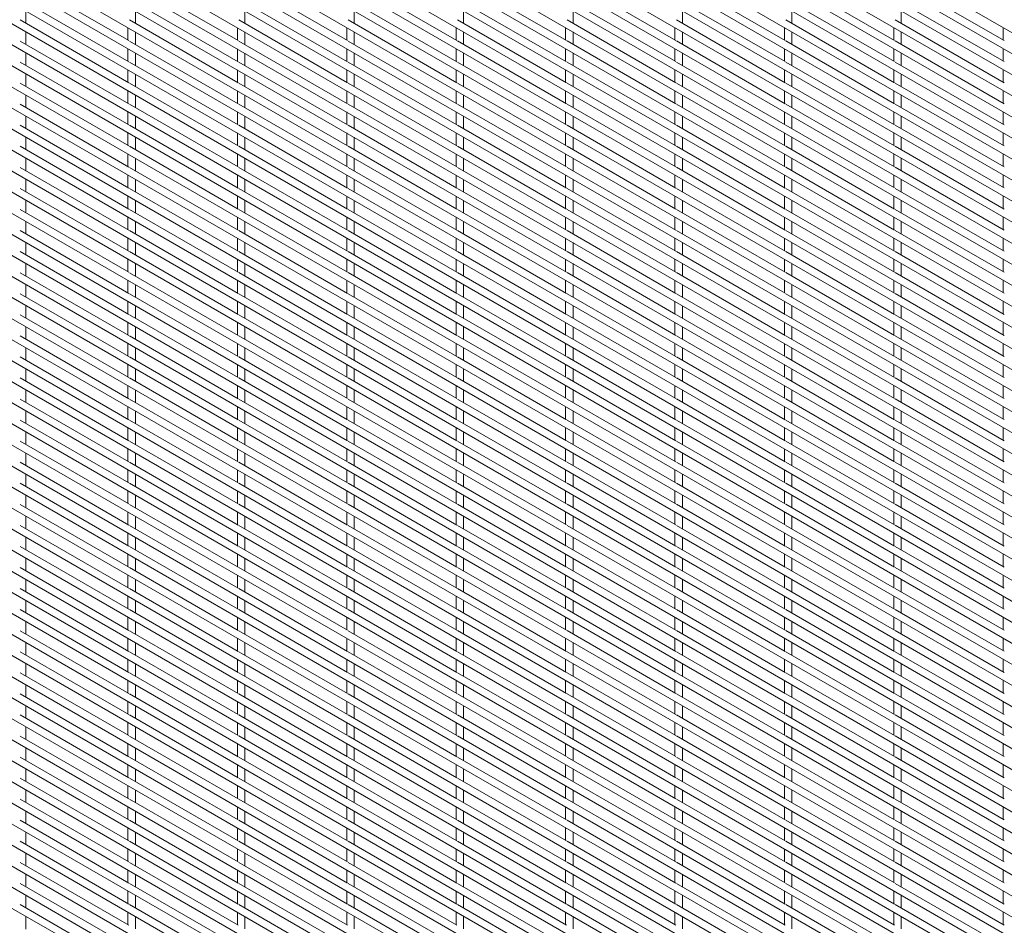
# Paper-space layout '_Isometric' of a CAD drawing. Units: millimetres. Extents: x -893 to 892, y -1502 to 1502.
# Drawn here: x -27 to 458, y -834 to -388 of the extents above; entities that cross this region are included whole.
import ezdxf

# ---------------------------------------------------------------- set-up
doc = ezdxf.new("R2010")
doc.units = ezdxf.units.MM

psp = doc.layouts.new('_Isometric')

# ---------------------------------------------------------------- linework, layer by layer
at = {"color": 7, "linetype": 'Continuous', "lineweight": 15}
for p, q in [((-892.47, 387.4), (888.45, -640.71)), ((-892.47, 377.03), (888.45, -651.08)), ((-892.47, 366.66), (888.45, -661.45)), ((-892.47, 356.29), (888.45, -671.82)), ((-892.47, 345.92), (888.45, -682.19)), ((-892.47, 335.55), (888.45, -692.56)), ((-892.47, 325.18), (888.45, -702.93)), ((-892.47, 314.81), (888.45, -713.3)), ((-892.47, 304.44), (888.45, -723.67)), ((-892.47, 294.07), (888.45, -734.04)), ((-892.47, 283.7), (888.45, -744.41)), ((-892.47, 273.33), (888.45, -754.78)), ((-892.47, 262.96), (888.45, -765.15)), ((-892.47, 252.59), (888.45, -775.52)), ((-892.47, 242.22), (888.45, -785.89)), ((-892.47, 231.85), (888.45, -796.26)), ((-892.47, 221.48), (888.45, -806.63)), ((-892.47, 211.11), (888.45, -817)), ((-892.47, 200.74), (888.45, -827.37)), ((-892.47, 190.37), (888.45, -837.74)), ((-892.47, 180), (888.45, -848.11)), ((-892.47, 169.63), (888.45, -858.48)), ((-892.47, 159.26), (888.45, -868.85)), ((-892.47, 148.89), (888.45, -879.22)), ((-892.47, 138.52), (888.45, -889.59)), ((-892.47, 128.15), (888.45, -899.96)), ((-892.47, 117.78), (888.45, -910.33)), ((-892.47, 107.4), (888.45, -920.7)), ((-892.47, 97.03), (888.45, -931.07)), ((-892.47, 86.66), (888.45, -941.44)), ((-892.47, 76.29), (888.45, -951.81)), ((-892.47, 65.92), (888.45, -962.18)), ((-892.47, 55.55), (888.45, -972.55)), ((-892.47, 45.18), (888.45, -982.92)), ((-892.47, 34.81), (888.45, -993.29)), ((-892.47, 24.44), (888.45, -1003.66)), ((-892.47, 14.07), (888.45, -1014.03)), ((-892.47, 3.7), (888.45, -1024.4)), ((-892.47, -6.67), (888.45, -1034.77)), ((-892.47, -17.04), (888.45, -1045.14)), ((-892.47, -27.41), (888.45, -1055.51)), ((-892.47, -37.78), (888.45, -1065.88)), ((-892.47, -48.15), (888.45, -1076.25)), ((-892.47, -58.52), (888.45, -1086.62)), ((-892.47, -68.89), (888.45, -1096.99)), ((-892.47, -79.26), (888.45, -1107.36)), ((-892.47, -89.63), (888.45, -1117.73)), ((-892.47, -100), (888.45, -1128.1)), ((-892.47, -110.37), (888.45, -1138.47)), ((-892.47, -120.74), (888.45, -1148.84)), ((-892.47, -131.11), (888.45, -1159.21)), ((-892.47, -141.48), (888.45, -1169.58)), ((-892.47, -151.85), (888.45, -1179.95)), ((-892.47, -162.22), (888.45, -1190.32)), ((-892.47, -172.59), (888.45, -1200.69)), ((-892.47, -182.96), (888.45, -1211.06)), ((-892.47, -193.33), (888.45, -1221.43)), ((-892.47, -203.7), (888.45, -1231.8)), ((-892.47, -214.07), (888.45, -1242.17)), ((-892.47, -224.44), (888.45, -1252.54)), ((-892.47, -234.81), (888.45, -1262.91)), ((-892.47, -245.18), (888.45, -1273.28)), ((-892.47, -255.55), (888.45, -1283.65)), ((-892.47, -265.92), (888.45, -1294.02)), ((-892.47, -276.29), (888.45, -1304.39)), ((-892.47, -286.66), (888.45, -1314.76)), ((-892.47, -297.03), (888.45, -1325.13)), ((-892.47, -307.4), (888.45, -1335.5)), ((-892.47, -317.77), (888.45, -1345.87)), ((-892.47, -328.14), (888.45, -1356.24)), ((26.6, -398.21), (-26.97, -367.28)), ((80.48, -398.2), (26.91, -367.28)), ((134.37, -398.2), (80.79, -367.27)), ((188.25, -398.19), (134.67, -367.27)), ((242.13, -398.19), (188.55, -367.26)), ((296.01, -398.18), (242.44, -367.26)), ((349.89, -398.18), (296.32, -367.25)), ((403.77, -398.17), (350.2, -367.25)), ((457.66, -398.17), (404.08, -367.24)), ((26.6, -408.58), (-26.97, -377.65)), ((80.48, -408.57), (26.91, -377.65)), ((134.37, -408.57), (80.79, -377.64)), ((188.25, -408.56), (134.67, -377.64)), ((242.13, -408.56), (188.55, -377.63)), ((296.01, -408.55), (242.44, -377.63)), ((349.89, -408.55), (296.32, -377.62)), ((403.77, -408.54), (350.2, -377.62)), ((457.66, -408.54), (404.08, -377.61)), ((-24.02, -389.73), (-24.02, -383.57)), ((29.86, -389.72), (29.86, -383.57)), ((83.74, -389.72), (83.74, -383.56)), ((137.63, -389.71), (137.63, -383.56)), ((191.51, -389.71), (191.51, -383.55)), ((245.39, -389.7), (245.39, -383.55)), ((299.27, -389.7), (299.27, -383.54)), ((353.15, -389.69), (353.15, -383.54)), ((407.03, -389.69), (407.03, -383.53)), ((26.6, -418.95), (-26.97, -388.02)), ((26.21, -391.83), (26.21, -397.98)), ((80.48, -418.94), (26.91, -388.02)), ((80.09, -391.82), (80.09, -397.98)), ((134.37, -418.94), (80.79, -388.01)), ((133.98, -391.82), (133.98, -397.97)), ((188.25, -418.93), (134.67, -388.01)), ((187.86, -391.81), (187.86, -397.97)), ((242.13, -418.93), (188.55, -388)), ((241.74, -391.81), (241.74, -397.96)), ((296.01, -418.92), (242.44, -388)), ((295.62, -391.8), (295.62, -397.96)), ((349.89, -418.92), (296.32, -387.99)), ((349.5, -391.8), (349.5, -397.95)), ((403.77, -418.91), (350.2, -387.99)), ((403.38, -391.79), (403.38, -397.95)), ((457.66, -418.91), (404.08, -387.98)), ((457.26, -391.79), (457.26, -397.94)), ((-24.02, -400.1), (-24.02, -393.94)), ((29.86, -400.09), (29.86, -393.94)), ((83.74, -400.09), (83.74, -393.93)), ((137.63, -400.08), (137.63, -393.93)), ((191.51, -400.08), (191.51, -393.92)), ((245.39, -400.07), (245.39, -393.92)), ((299.27, -400.07), (299.27, -393.91)), ((353.15, -400.06), (353.15, -393.91)), ((407.03, -400.06), (407.03, -393.9)), ((26.6, -429.32), (-26.97, -398.39)), ((26.21, -402.2), (26.21, -408.35)), ((80.48, -429.31), (26.91, -398.39)), ((80.09, -402.19), (80.09, -408.35)), ((134.37, -429.31), (80.79, -398.38)), ((133.98, -402.19), (133.98, -408.34)), ((188.25, -429.3), (134.67, -398.38)), ((187.86, -402.18), (187.86, -408.34)), ((242.13, -429.3), (188.55, -398.37)), ((241.74, -402.18), (241.74, -408.33)), ((296.01, -429.29), (242.44, -398.37)), ((295.62, -402.17), (295.62, -408.33)), ((349.89, -429.29), (296.32, -398.36)), ((349.5, -402.17), (349.5, -408.32)), ((403.77, -429.28), (350.2, -398.36)), ((403.38, -402.16), (403.38, -408.32)), ((457.66, -429.28), (404.08, -398.35)), ((457.26, -402.16), (457.26, -408.31)), ((-24.02, -410.47), (-24.02, -404.31)), ((29.86, -410.46), (29.86, -404.31)), ((83.74, -410.46), (83.74, -404.3)), ((137.63, -410.45), (137.63, -404.3)), ((191.51, -410.45), (191.51, -404.29)), ((245.39, -410.44), (245.39, -404.29)), ((299.27, -410.44), (299.27, -404.28)), ((353.15, -410.43), (353.15, -404.28)), ((407.03, -410.43), (407.03, -404.27)), ((26.6, -439.69), (-26.97, -408.76)), ((80.48, -439.68), (26.91, -408.76)), ((134.37, -439.68), (80.79, -408.75)), ((188.25, -439.67), (134.67, -408.75)), ((242.13, -439.67), (188.55, -408.74)), ((296.01, -439.66), (242.44, -408.74)), ((349.89, -439.66), (296.32, -408.73)), ((403.77, -439.65), (350.2, -408.73)), ((457.66, -439.65), (404.08, -408.72)), ((-24.02, -420.84), (-24.02, -414.68)), ((26.21, -412.57), (26.21, -418.72)), ((29.86, -420.83), (29.86, -414.68)), ((80.09, -412.56), (80.09, -418.72)), ((83.74, -420.83), (83.74, -414.67)), ((133.98, -412.56), (133.98, -418.71)), ((137.63, -420.82), (137.63, -414.67)), ((187.86, -412.55), (187.86, -418.71)), ((191.51, -420.82), (191.51, -414.66)), ((241.74, -412.55), (241.74, -418.7)), ((245.39, -420.81), (245.39, -414.66)), ((295.62, -412.54), (295.62, -418.7)), ((299.27, -420.81), (299.27, -414.65)), ((349.5, -412.54), (349.5, -418.69)), ((353.15, -420.8), (353.15, -414.65)), ((403.38, -412.53), (403.38, -418.69)), ((407.03, -420.8), (407.03, -414.64)), ((457.26, -412.53), (457.26, -418.68)), ((26.6, -450.06), (-26.97, -419.13)), ((80.48, -450.05), (26.91, -419.13)), ((134.37, -450.05), (80.79, -419.12)), ((188.25, -450.04), (134.67, -419.12)), ((242.13, -450.04), (188.55, -419.11)), ((296.01, -450.03), (242.44, -419.11)), ((349.89, -450.03), (296.32, -419.1)), ((403.77, -450.02), (350.2, -419.1)), ((457.66, -450.02), (404.08, -419.09)), ((-24.02, -431.21), (-24.02, -425.05)), ((26.21, -422.94), (26.21, -429.09)), ((29.86, -431.2), (29.86, -425.05)), ((80.09, -422.93), (80.09, -429.09)), ((83.74, -431.2), (83.74, -425.04)), ((133.98, -422.93), (133.98, -429.08)), ((137.63, -431.19), (137.63, -425.04)), ((187.86, -422.92), (187.86, -429.08)), ((191.51, -431.19), (191.51, -425.03)), ((241.74, -422.92), (241.74, -429.07)), ((245.39, -431.18), (245.39, -425.03)), ((295.62, -422.91), (295.62, -429.07)), ((299.27, -431.18), (299.27, -425.02)), ((349.5, -422.91), (349.5, -429.06)), ((353.15, -431.17), (353.15, -425.02)), ((403.38, -422.9), (403.38, -429.06)), ((407.03, -431.17), (407.03, -425.01)), ((457.26, -422.9), (457.26, -429.05)), ((26.6, -460.43), (-26.97, -429.5)), ((80.48, -460.42), (26.91, -429.5)), ((134.37, -460.42), (80.79, -429.49)), ((188.25, -460.41), (134.67, -429.49)), ((242.13, -460.41), (188.55, -429.48)), ((296.01, -460.4), (242.44, -429.48)), ((349.89, -460.4), (296.32, -429.47)), ((403.77, -460.39), (350.2, -429.47)), ((457.66, -460.39), (404.08, -429.46)), ((-24.02, -441.58), (-24.02, -435.42)), ((26.21, -433.31), (26.21, -439.46)), ((29.86, -441.57), (29.86, -435.42)), ((80.09, -433.3), (80.09, -439.46)), ((83.74, -441.57), (83.74, -435.41)), ((133.98, -433.3), (133.98, -439.45)), ((137.63, -441.56), (137.63, -435.41)), ((187.86, -433.29), (187.86, -439.45)), ((191.51, -441.56), (191.51, -435.4)), ((241.74, -433.29), (241.74, -439.44)), ((245.39, -441.55), (245.39, -435.4)), ((295.62, -433.28), (295.62, -439.44)), ((299.27, -441.55), (299.27, -435.39)), ((349.5, -433.28), (349.5, -439.43)), ((353.15, -441.54), (353.15, -435.39)), ((403.38, -433.27), (403.38, -439.43)), ((407.03, -441.54), (407.03, -435.38)), ((457.26, -433.27), (457.26, -439.42)), ((26.6, -470.8), (-26.97, -439.87)), ((80.48, -470.79), (26.91, -439.87)), ((134.37, -470.79), (80.79, -439.86)), ((188.25, -470.78), (134.67, -439.86)), ((242.13, -470.78), (188.55, -439.85)), ((296.01, -470.77), (242.44, -439.85)), ((349.89, -470.77), (296.32, -439.84)), ((403.77, -470.76), (350.2, -439.84)), ((457.66, -470.76), (404.08, -439.83)), ((-24.02, -451.95), (-24.02, -445.79)), ((26.21, -443.68), (26.21, -449.83)), ((29.86, -451.94), (29.86, -445.79)), ((80.09, -443.67), (80.09, -449.83)), ((83.74, -451.94), (83.74, -445.78)), ((133.98, -443.67), (133.98, -449.82)), ((137.63, -451.93), (137.63, -445.78)), ((187.86, -443.66), (187.86, -449.82)), ((191.51, -451.93), (191.51, -445.77)), ((241.74, -443.66), (241.74, -449.81)), ((245.39, -451.92), (245.39, -445.77)), ((295.62, -443.65), (295.62, -449.81)), ((299.27, -451.92), (299.27, -445.76)), ((349.5, -443.65), (349.5, -449.8)), ((353.15, -451.91), (353.15, -445.76)), ((403.38, -443.64), (403.38, -449.8)), ((407.03, -451.91), (407.03, -445.75)), ((457.26, -443.64), (457.26, -449.79)), ((26.6, -481.17), (-26.97, -450.24)), ((80.48, -481.16), (26.91, -450.24)), ((134.37, -481.16), (80.79, -450.23)), ((188.25, -481.15), (134.67, -450.23)), ((242.13, -481.15), (188.55, -450.22)), ((296.01, -481.14), (242.44, -450.22)), ((349.89, -481.14), (296.32, -450.21)), ((403.77, -481.13), (350.2, -450.21)), ((457.66, -481.13), (404.08, -450.2)), ((26.21, -454.05), (26.21, -460.2)), ((80.09, -454.04), (80.09, -460.2)), ((133.98, -454.04), (133.98, -460.19)), ((187.86, -454.03), (187.86, -460.19)), ((241.74, -454.03), (241.74, -460.18)), ((295.62, -454.02), (295.62, -460.18)), ((349.5, -454.02), (349.5, -460.17)), ((403.38, -454.01), (403.38, -460.17)), ((457.26, -454.01), (457.26, -460.16)), ((26.6, -491.54), (-26.97, -460.61)), ((-24.02, -462.32), (-24.02, -456.16)), ((80.48, -491.54), (26.91, -460.61)), ((29.86, -462.31), (29.86, -456.16)), ((134.37, -491.53), (80.79, -460.6)), ((83.74, -462.31), (83.74, -456.15)), ((188.25, -491.52), (134.67, -460.6)), ((137.63, -462.3), (137.63, -456.15)), ((242.13, -491.52), (188.55, -460.59)), ((191.51, -462.3), (191.51, -456.14)), ((296.01, -491.51), (242.44, -460.59)), ((245.39, -462.29), (245.39, -456.14)), ((349.89, -491.51), (296.32, -460.58)), ((299.27, -462.29), (299.27, -456.13)), ((403.77, -491.5), (350.2, -460.58)), ((353.15, -462.28), (353.15, -456.13)), ((457.66, -491.5), (404.08, -460.57)), ((407.03, -462.28), (407.03, -456.12)), ((26.21, -464.42), (26.21, -470.57)), ((80.09, -464.41), (80.09, -470.57)), ((133.98, -464.41), (133.98, -470.56)), ((187.86, -464.4), (187.86, -470.56)), ((241.74, -464.4), (241.74, -470.55)), ((295.62, -464.39), (295.62, -470.55)), ((349.5, -464.39), (349.5, -470.54)), ((403.38, -464.38), (403.38, -470.54)), ((457.26, -464.38), (457.26, -470.53)), ((-24.02, -472.69), (-24.02, -466.53)), ((29.86, -472.68), (29.86, -466.53)), ((83.74, -472.68), (83.74, -466.52)), ((137.63, -472.67), (137.63, -466.52)), ((191.51, -472.67), (191.51, -466.51)), ((245.39, -472.66), (245.39, -466.51)), ((299.27, -472.66), (299.27, -466.5)), ((353.15, -472.65), (353.15, -466.5)), ((407.03, -472.65), (407.03, -466.49)), ((26.6, -501.91), (-26.97, -470.98)), ((26.21, -474.79), (26.21, -480.94)), ((80.48, -501.91), (26.91, -470.98)), ((80.09, -474.78), (80.09, -480.94)), ((134.37, -501.9), (80.79, -470.97)), ((133.98, -474.78), (133.98, -480.93)), ((188.25, -501.9), (134.67, -470.97)), ((187.86, -474.77), (187.86, -480.93)), ((242.13, -501.89), (188.55, -470.96)), ((241.74, -474.77), (241.74, -480.92)), ((296.01, -501.88), (242.44, -470.96)), ((295.62, -474.76), (295.62, -480.92)), ((349.89, -501.88), (296.32, -470.95)), ((349.5, -474.76), (349.5, -480.91)), ((403.77, -501.87), (350.2, -470.95)), ((403.38, -474.75), (403.38, -480.91)), ((457.66, -501.87), (404.08, -470.94)), ((457.26, -474.75), (457.26, -480.9)), ((-24.02, -483.06), (-24.02, -476.9)), ((29.86, -483.05), (29.86, -476.9)), ((83.74, -483.05), (83.74, -476.89)), ((137.63, -483.04), (137.63, -476.89)), ((191.51, -483.04), (191.51, -476.88)), ((245.39, -483.03), (245.39, -476.88)), ((299.27, -483.03), (299.27, -476.87)), ((353.15, -483.02), (353.15, -476.87)), ((407.03, -483.02), (407.03, -476.86)), ((26.6, -512.28), (-26.97, -481.35)), ((80.48, -512.28), (26.91, -481.35)), ((134.37, -512.27), (80.79, -481.34)), ((188.25, -512.27), (134.67, -481.34)), ((242.13, -512.26), (188.55, -481.33)), ((296.01, -512.25), (242.44, -481.33)), ((349.89, -512.25), (296.32, -481.32)), ((403.77, -512.24), (350.2, -481.32)), ((457.66, -512.24), (404.08, -481.31)), ((-24.02, -493.43), (-24.02, -487.27)), ((26.21, -485.16), (26.21, -491.31)), ((29.86, -493.42), (29.86, -487.27)), ((80.09, -485.15), (80.09, -491.31)), ((83.74, -493.42), (83.74, -487.26)), ((133.98, -485.15), (133.98, -491.3)), ((137.63, -493.41), (137.63, -487.26)), ((187.86, -485.14), (187.86, -491.3)), ((191.51, -493.41), (191.51, -487.25)), ((241.74, -485.14), (241.74, -491.29)), ((245.39, -493.4), (245.39, -487.25)), ((295.62, -485.13), (295.62, -491.29)), ((299.27, -493.4), (299.27, -487.24)), ((349.5, -485.13), (349.5, -491.28)), ((353.15, -493.39), (353.15, -487.24)), ((403.38, -485.12), (403.38, -491.28)), ((407.03, -493.39), (407.03, -487.23)), ((457.26, -485.12), (457.26, -491.27)), ((26.6, -522.65), (-26.97, -491.72)), ((80.48, -522.65), (26.91, -491.72)), ((134.37, -522.64), (80.79, -491.71)), ((188.25, -522.64), (134.67, -491.71)), ((242.13, -522.63), (188.55, -491.7)), ((296.01, -522.63), (242.44, -491.7)), ((349.89, -522.62), (296.32, -491.69)), ((403.77, -522.61), (350.2, -491.69)), ((457.66, -522.61), (404.08, -491.68)), ((-24.02, -503.8), (-24.02, -497.64)), ((26.21, -495.53), (26.21, -501.68)), ((29.86, -503.79), (29.86, -497.64)), ((80.09, -495.52), (80.09, -501.68)), ((83.74, -503.79), (83.74, -497.63)), ((133.98, -495.52), (133.98, -501.67)), ((137.63, -503.78), (137.63, -497.63)), ((187.86, -495.51), (187.86, -501.67)), ((191.51, -503.78), (191.51, -497.62)), ((241.74, -495.51), (241.74, -501.66)), ((245.39, -503.77), (245.39, -497.62)), ((295.62, -495.5), (295.62, -501.66)), ((299.27, -503.77), (299.27, -497.61)), ((349.5, -495.5), (349.5, -501.65)), ((353.15, -503.76), (353.15, -497.61)), ((403.38, -495.49), (403.38, -501.65)), ((407.03, -503.76), (407.03, -497.6)), ((457.26, -495.49), (457.26, -501.64)), ((26.6, -533.02), (-26.97, -502.09)), ((80.48, -533.02), (26.91, -502.09)), ((134.37, -533.01), (80.79, -502.08)), ((188.25, -533.01), (134.67, -502.08)), ((242.13, -533), (188.55, -502.07)), ((296.01, -533), (242.44, -502.07)), ((349.89, -532.99), (296.32, -502.06)), ((403.77, -532.98), (350.2, -502.06)), ((457.66, -532.98), (404.08, -502.05)), ((-24.02, -514.17), (-24.02, -508.01)), ((26.21, -505.9), (26.21, -512.05)), ((29.86, -514.16), (29.86, -508.01)), ((80.09, -505.89), (80.09, -512.05)), ((83.74, -514.16), (83.74, -508)), ((133.98, -505.89), (133.98, -512.04)), ((137.63, -514.15), (137.63, -508)), ((187.86, -505.88), (187.86, -512.04)), ((191.51, -514.15), (191.51, -507.99)), ((241.74, -505.88), (241.74, -512.03)), ((245.39, -514.14), (245.39, -507.99)), ((295.62, -505.87), (295.62, -512.03)), ((299.27, -514.14), (299.27, -507.98)), ((349.5, -505.87), (349.5, -512.02)), ((353.15, -514.13), (353.15, -507.98)), ((403.38, -505.86), (403.38, -512.02)), ((407.03, -514.13), (407.03, -507.97)), ((457.26, -505.86), (457.26, -512.01)), ((26.6, -543.39), (-26.97, -512.46)), ((80.48, -543.39), (26.91, -512.46)), ((134.37, -543.38), (80.79, -512.45)), ((188.25, -543.38), (134.67, -512.45)), ((242.13, -543.37), (188.55, -512.44)), ((296.01, -543.37), (242.44, -512.44)), ((349.89, -543.36), (296.32, -512.43)), ((403.77, -543.36), (350.2, -512.43)), ((457.66, -543.35), (404.08, -512.42)), ((-24.02, -524.54), (-24.02, -518.38)), ((26.21, -516.27), (26.21, -522.42)), ((29.86, -524.53), (29.86, -518.38)), ((80.09, -516.26), (80.09, -522.42)), ((83.74, -524.53), (83.74, -518.37)), ((133.98, -516.26), (133.98, -522.41)), ((137.63, -524.52), (137.63, -518.37)), ((187.86, -516.25), (187.86, -522.41)), ((191.51, -524.52), (191.51, -518.36)), ((241.74, -516.25), (241.74, -522.4)), ((245.39, -524.51), (245.39, -518.36)), ((295.62, -516.24), (295.62, -522.4)), ((299.27, -524.51), (299.27, -518.35)), ((349.5, -516.24), (349.5, -522.39)), ((353.15, -524.5), (353.15, -518.35)), ((403.38, -516.23), (403.38, -522.39)), ((407.03, -524.5), (407.03, -518.34)), ((457.26, -516.23), (457.26, -522.38)), ((26.6, -553.76), (-26.97, -522.83)), ((80.48, -553.76), (26.91, -522.83)), ((134.37, -553.75), (80.79, -522.82)), ((188.25, -553.75), (134.67, -522.82)), ((242.13, -553.74), (188.55, -522.81)), ((296.01, -553.74), (242.44, -522.81)), ((349.89, -553.73), (296.32, -522.8)), ((403.77, -553.73), (350.2, -522.8)), ((457.66, -553.72), (404.08, -522.79)), ((26.21, -526.64), (26.21, -532.79)), ((80.09, -526.63), (80.09, -532.79)), ((133.98, -526.63), (133.98, -532.78)), ((187.86, -526.62), (187.86, -532.78)), ((241.74, -526.62), (241.74, -532.77)), ((295.62, -526.61), (295.62, -532.77)), ((349.5, -526.61), (349.5, -532.76)), ((403.38, -526.6), (403.38, -532.76)), ((457.26, -526.6), (457.26, -532.75)), ((26.6, -564.13), (-26.97, -533.2)), ((-24.02, -534.91), (-24.02, -528.75)), ((80.48, -564.13), (26.91, -533.2)), ((29.86, -534.9), (29.86, -528.75)), ((134.37, -564.12), (80.79, -533.19)), ((83.74, -534.9), (83.74, -528.74)), ((188.25, -564.12), (134.67, -533.19)), ((137.63, -534.89), (137.63, -528.74)), ((242.13, -564.11), (188.55, -533.18)), ((191.51, -534.89), (191.51, -528.73)), ((296.01, -564.11), (242.44, -533.18)), ((245.39, -534.88), (245.39, -528.73)), ((349.89, -564.1), (296.32, -533.17)), ((299.27, -534.88), (299.27, -528.72)), ((403.77, -564.1), (350.2, -533.17)), ((353.15, -534.87), (353.15, -528.72)), ((457.66, -564.09), (404.08, -533.16)), ((407.03, -534.87), (407.03, -528.71)), ((26.21, -537.01), (26.21, -543.16)), ((80.09, -537), (80.09, -543.16)), ((133.98, -537), (133.98, -543.15)), ((187.86, -536.99), (187.86, -543.15)), ((241.74, -536.99), (241.74, -543.14)), ((295.62, -536.98), (295.62, -543.14)), ((349.5, -536.98), (349.5, -543.13)), ((403.38, -536.97), (403.38, -543.13)), ((457.26, -536.97), (457.26, -543.12)), ((-24.02, -545.28), (-24.02, -539.12)), ((29.86, -545.27), (29.86, -539.12)), ((83.74, -545.27), (83.74, -539.11)), ((137.63, -545.26), (137.63, -539.11)), ((191.51, -545.26), (191.51, -539.1)), ((245.39, -545.25), (245.39, -539.1)), ((299.27, -545.25), (299.27, -539.09)), ((353.15, -545.24), (353.15, -539.09)), ((407.03, -545.24), (407.03, -539.08)), ((26.6, -574.5), (-26.97, -543.57)), ((26.21, -547.38), (26.21, -553.53)), ((80.48, -574.5), (26.91, -543.57)), ((80.09, -547.37), (80.09, -553.53)), ((134.37, -574.49), (80.79, -543.56)), ((133.98, -547.37), (133.98, -553.52)), ((188.25, -574.49), (134.67, -543.56)), ((187.86, -547.36), (187.86, -553.52)), ((242.13, -574.48), (188.55, -543.55)), ((241.74, -547.36), (241.74, -553.51)), ((296.01, -574.48), (242.44, -543.55)), ((295.62, -547.35), (295.62, -553.51)), ((349.89, -574.47), (296.32, -543.54)), ((349.5, -547.35), (349.5, -553.5)), ((403.77, -574.47), (350.2, -543.54)), ((403.38, -547.34), (403.38, -553.5)), ((457.66, -574.46), (404.08, -543.53)), ((457.26, -547.34), (457.26, -553.49)), ((-24.02, -555.65), (-24.02, -549.49)), ((29.86, -555.64), (29.86, -549.49)), ((83.74, -555.64), (83.74, -549.48)), ((137.63, -555.63), (137.63, -549.48)), ((191.51, -555.63), (191.51, -549.47)), ((245.39, -555.62), (245.39, -549.47)), ((299.27, -555.62), (299.27, -549.46)), ((353.15, -555.61), (353.15, -549.46)), ((407.03, -555.61), (407.03, -549.45)), ((26.6, -584.87), (-26.97, -553.94)), ((80.48, -584.87), (26.91, -553.94)), ((134.37, -584.86), (80.79, -553.93)), ((188.25, -584.86), (134.67, -553.93)), ((242.13, -584.85), (188.55, -553.92)), ((296.01, -584.85), (242.44, -553.92)), ((349.89, -584.84), (296.32, -553.91)), ((403.77, -584.84), (350.2, -553.91)), ((457.66, -584.83), (404.08, -553.9)), ((-24.02, -566.02), (-24.02, -559.86)), ((26.21, -557.75), (26.21, -563.91)), ((29.86, -566.01), (29.86, -559.86)), ((80.09, -557.74), (80.09, -563.9)), ((83.74, -566.01), (83.74, -559.85)), ((133.98, -557.74), (133.98, -563.89)), ((137.63, -566), (137.63, -559.85)), ((187.86, -557.73), (187.86, -563.89)), ((191.51, -566), (191.51, -559.84)), ((241.74, -557.73), (241.74, -563.88)), ((245.39, -565.99), (245.39, -559.84)), ((295.62, -557.72), (295.62, -563.88)), ((299.27, -565.99), (299.27, -559.83)), ((349.5, -557.72), (349.5, -563.87)), ((353.15, -565.98), (353.15, -559.83)), ((403.38, -557.71), (403.38, -563.87)), ((407.03, -565.98), (407.03, -559.82)), ((457.26, -557.71), (457.26, -563.86)), ((26.6, -595.24), (-26.97, -564.31)), ((80.48, -595.24), (26.91, -564.31)), ((134.37, -595.23), (80.79, -564.3)), ((188.25, -595.23), (134.67, -564.3)), ((242.13, -595.22), (188.55, -564.29)), ((296.01, -595.22), (242.44, -564.29)), ((349.89, -595.21), (296.32, -564.28)), ((403.77, -595.21), (350.2, -564.28)), ((457.66, -595.2), (404.08, -564.27)), ((-24.02, -576.39), (-24.02, -570.23)), ((26.21, -568.12), (26.21, -574.28)), ((29.86, -576.38), (29.86, -570.23)), ((80.09, -568.11), (80.09, -574.27)), ((83.74, -576.38), (83.74, -570.22)), ((133.98, -568.11), (133.98, -574.27)), ((137.63, -576.37), (137.63, -570.22)), ((187.86, -568.1), (187.86, -574.26)), ((191.51, -576.37), (191.51, -570.21)), ((241.74, -568.1), (241.74, -574.25)), ((245.39, -576.36), (245.39, -570.21)), ((295.62, -568.09), (295.62, -574.25)), ((299.27, -576.36), (299.27, -570.2)), ((349.5, -568.09), (349.5, -574.24)), ((353.15, -576.35), (353.15, -570.2)), ((403.38, -568.08), (403.38, -574.24)), ((407.03, -576.35), (407.03, -570.19)), ((457.26, -568.08), (457.26, -574.23)), ((26.6, -605.61), (-26.97, -574.68)), ((80.48, -605.61), (26.91, -574.68)), ((134.37, -605.6), (80.79, -574.67)), ((188.25, -605.6), (134.67, -574.67)), ((242.13, -605.59), (188.55, -574.66)), ((296.01, -605.59), (242.44, -574.66)), ((349.89, -605.58), (296.32, -574.65)), ((403.77, -605.58), (350.2, -574.65)), ((457.66, -605.57), (404.08, -574.64)), ((-24.02, -586.76), (-24.02, -580.6)), ((26.21, -578.49), (26.21, -584.65)), ((29.86, -586.75), (29.86, -580.6)), ((80.09, -578.48), (80.09, -584.64)), ((83.74, -586.75), (83.74, -580.59)), ((133.98, -578.48), (133.98, -584.64)), ((137.63, -586.74), (137.63, -580.59)), ((187.86, -578.47), (187.86, -584.63)), ((191.51, -586.74), (191.51, -580.58)), ((241.74, -578.47), (241.74, -584.62)), ((245.39, -586.73), (245.39, -580.58)), ((295.62, -578.46), (295.62, -584.62)), ((299.27, -586.73), (299.27, -580.57)), ((349.5, -578.46), (349.5, -584.61)), ((353.15, -586.72), (353.15, -580.57)), ((403.38, -578.45), (403.38, -584.61)), ((407.03, -586.72), (407.03, -580.56)), ((457.26, -578.45), (457.26, -584.6)), ((26.6, -615.98), (-26.97, -585.05)), ((80.48, -615.98), (26.91, -585.05)), ((134.37, -615.97), (80.79, -585.04)), ((188.25, -615.97), (134.67, -585.04)), ((242.13, -615.96), (188.55, -585.03)), ((296.01, -615.96), (242.44, -585.03)), ((349.89, -615.95), (296.32, -585.02)), ((403.77, -615.95), (350.2, -585.02)), ((457.66, -615.94), (404.08, -585.01)), ((-24.02, -597.13), (-24.02, -590.97)), ((26.21, -588.86), (26.21, -595.02)), ((29.86, -597.12), (29.86, -590.97)), ((80.09, -588.85), (80.09, -595.01)), ((83.74, -597.12), (83.74, -590.96)), ((133.98, -588.85), (133.98, -595.01)), ((137.63, -597.11), (137.63, -590.96)), ((187.86, -588.84), (187.86, -595)), ((191.51, -597.11), (191.51, -590.95)), ((241.74, -588.84), (241.74, -595)), ((245.39, -597.1), (245.39, -590.95)), ((295.62, -588.83), (295.62, -594.99)), ((299.27, -597.1), (299.27, -590.94)), ((349.5, -588.83), (349.5, -594.98)), ((353.15, -597.09), (353.15, -590.94)), ((403.38, -588.82), (403.38, -594.98)), ((407.03, -597.09), (407.03, -590.93)), ((457.26, -588.82), (457.26, -594.97)), ((26.6, -626.35), (-26.97, -595.42)), ((80.48, -626.35), (26.91, -595.42)), ((134.37, -626.34), (80.79, -595.41)), ((188.25, -626.34), (134.67, -595.41)), ((242.13, -626.33), (188.55, -595.4)), ((296.01, -626.33), (242.44, -595.4)), ((349.89, -626.32), (296.32, -595.39)), ((403.77, -626.32), (350.2, -595.39)), ((457.66, -626.31), (404.08, -595.38)), ((26.21, -599.23), (26.21, -605.39)), ((80.09, -599.22), (80.09, -605.38)), ((133.98, -599.22), (133.98, -605.38)), ((187.86, -599.21), (187.86, -605.37)), ((241.74, -599.21), (241.74, -605.37)), ((245.39, -607.47), (245.39, -601.32)), ((295.62, -599.2), (295.62, -605.36)), ((299.27, -607.47), (299.27, -601.31)), ((349.5, -599.2), (349.5, -605.35)), ((353.15, -607.46), (353.15, -601.31)), ((403.38, -599.19), (403.38, -605.35)), ((407.03, -607.46), (407.03, -601.3)), ((457.26, -599.19), (457.26, -605.34)), ((26.6, -636.72), (-26.97, -605.79)), ((-24.02, -607.5), (-24.02, -601.34)), ((80.48, -636.72), (26.91, -605.79)), ((29.86, -607.49), (29.86, -601.34)), ((134.37, -636.71), (80.79, -605.78)), ((83.74, -607.49), (83.74, -601.33)), ((188.25, -636.71), (134.67, -605.78)), ((137.63, -607.48), (137.63, -601.33)), ((242.13, -636.7), (188.55, -605.77)), ((191.51, -607.48), (191.51, -601.32)), ((296.01, -636.7), (242.44, -605.77)), ((349.89, -636.69), (296.32, -605.76)), ((403.77, -636.69), (350.2, -605.76)), ((457.66, -636.68), (404.08, -605.75)), ((26.21, -609.6), (26.21, -615.76)), ((80.09, -609.59), (80.09, -615.75)), ((133.98, -609.59), (133.98, -615.75)), ((187.86, -609.58), (187.86, -615.74)), ((241.74, -609.58), (241.74, -615.74)), ((295.62, -609.57), (295.62, -615.73)), ((349.5, -609.57), (349.5, -615.73)), ((403.38, -609.56), (403.38, -615.72)), ((457.26, -609.56), (457.26, -615.71)), ((-24.02, -617.87), (-24.02, -611.71)), ((29.86, -617.86), (29.86, -611.71)), ((83.74, -617.86), (83.74, -611.7)), ((137.63, -617.85), (137.63, -611.7)), ((191.51, -617.85), (191.51, -611.69)), ((245.39, -617.84), (245.39, -611.69)), ((299.27, -617.84), (299.27, -611.68)), ((353.15, -617.83), (353.15, -611.68)), ((407.03, -617.83), (407.03, -611.67)), ((26.6, -647.09), (-26.97, -616.16)), ((26.21, -619.97), (26.21, -626.13)), ((80.48, -647.09), (26.91, -616.16)), ((80.09, -619.96), (80.09, -626.12)), ((134.37, -647.08), (80.79, -616.15)), ((133.98, -619.96), (133.98, -626.12)), ((188.25, -647.08), (134.67, -616.15)), ((187.86, -619.95), (187.86, -626.11)), ((242.13, -647.07), (188.55, -616.14)), ((241.74, -619.95), (241.74, -626.11)), ((296.01, -647.07), (242.44, -616.14)), ((295.62, -619.94), (295.62, -626.1)), ((349.89, -647.06), (296.32, -616.13)), ((349.5, -619.94), (349.5, -626.1)), ((403.77, -647.06), (350.2, -616.13)), ((403.38, -619.93), (403.38, -626.09)), ((457.66, -647.05), (404.08, -616.12)), ((457.26, -619.93), (457.26, -626.09)), ((-24.02, -628.24), (-24.02, -622.08)), ((29.86, -628.23), (29.86, -622.08)), ((83.74, -628.23), (83.74, -622.07)), ((137.63, -628.22), (137.63, -622.07)), ((191.51, -628.22), (191.51, -622.06)), ((245.39, -628.21), (245.39, -622.06)), ((299.27, -628.21), (299.27, -622.05)), ((353.15, -628.2), (353.15, -622.05)), ((407.03, -628.2), (407.03, -622.04)), ((26.6, -657.46), (-26.97, -626.53)), ((26.21, -630.34), (26.21, -636.5)), ((80.48, -657.46), (26.91, -626.53)), ((80.09, -630.33), (80.09, -636.49)), ((134.37, -657.45), (80.79, -626.52)), ((133.98, -630.33), (133.98, -636.49)), ((188.25, -657.45), (134.67, -626.52)), ((187.86, -630.32), (187.86, -636.48)), ((242.13, -657.44), (188.55, -626.51)), ((241.74, -630.32), (241.74, -636.48)), ((296.01, -657.44), (242.44, -626.51)), ((295.62, -630.31), (295.62, -636.47)), ((349.89, -657.43), (296.32, -626.5)), ((349.5, -630.31), (349.5, -636.47)), ((403.77, -657.43), (350.2, -626.5)), ((403.38, -630.3), (403.38, -636.46)), ((457.66, -657.42), (404.08, -626.49)), ((457.26, -630.3), (457.26, -636.46)), ((-24.02, -638.61), (-24.02, -632.45)), ((29.86, -638.6), (29.86, -632.45)), ((83.74, -638.6), (83.74, -632.44)), ((137.63, -638.59), (137.63, -632.44)), ((191.51, -638.59), (191.51, -632.43)), ((245.39, -638.58), (245.39, -632.43)), ((299.27, -638.58), (299.27, -632.42)), ((353.15, -638.57), (353.15, -632.42)), ((407.03, -638.57), (407.03, -632.41)), ((26.6, -667.83), (-26.97, -636.9)), ((80.48, -667.83), (26.91, -636.9)), ((134.37, -667.82), (80.79, -636.89)), ((188.25, -667.82), (134.67, -636.89)), ((242.13, -667.81), (188.55, -636.88)), ((296.01, -667.81), (242.44, -636.88)), ((349.89, -667.8), (296.32, -636.87)), ((403.77, -667.8), (350.2, -636.87)), ((457.66, -667.79), (404.08, -636.86)), ((-24.02, -648.98), (-24.02, -642.82)), ((26.21, -640.71), (26.21, -646.87)), ((29.86, -648.97), (29.86, -642.82)), ((80.09, -640.71), (80.09, -646.86)), ((83.74, -648.97), (83.74, -642.81)), ((133.98, -640.7), (133.98, -646.86)), ((137.63, -648.96), (137.63, -642.81)), ((187.86, -640.69), (187.86, -646.85)), ((191.51, -648.96), (191.51, -642.8)), ((241.74, -640.69), (241.74, -646.85)), ((245.39, -648.95), (245.39, -642.8)), ((295.62, -640.68), (295.62, -646.84)), ((299.27, -648.95), (299.27, -642.79)), ((349.5, -640.68), (349.5, -646.84)), ((353.15, -648.94), (353.15, -642.79)), ((403.38, -640.67), (403.38, -646.83)), ((407.03, -648.94), (407.03, -642.78)), ((457.26, -640.67), (457.26, -646.83)), ((26.6, -678.2), (-26.97, -647.27)), ((80.48, -678.2), (26.91, -647.27)), ((134.37, -678.19), (80.79, -647.26)), ((188.25, -678.19), (134.67, -647.26)), ((242.13, -678.18), (188.55, -647.25)), ((296.01, -678.18), (242.44, -647.25)), ((349.89, -678.17), (296.32, -647.24)), ((403.77, -678.17), (350.2, -647.24)), ((457.66, -678.16), (404.08, -647.23)), ((-24.02, -659.35), (-24.02, -653.19)), ((26.21, -651.08), (26.21, -657.24)), ((29.86, -659.34), (29.86, -653.19)), ((80.09, -651.08), (80.09, -657.23)), ((83.74, -659.34), (83.74, -653.18)), ((133.98, -651.07), (133.98, -657.23)), ((137.63, -659.33), (137.63, -653.18)), ((187.86, -651.06), (187.86, -657.22)), ((191.51, -659.33), (191.51, -653.17)), ((241.74, -651.06), (241.74, -657.22)), ((245.39, -659.32), (245.39, -653.17)), ((295.62, -651.05), (295.62, -657.21)), ((299.27, -659.32), (299.27, -653.16)), ((349.5, -651.05), (349.5, -657.21)), ((353.15, -659.31), (353.15, -653.16)), ((403.38, -651.04), (403.38, -657.2)), ((407.03, -659.31), (407.03, -653.15)), ((457.26, -651.04), (457.26, -657.2)), ((26.6, -688.57), (-26.97, -657.64)), ((80.48, -688.57), (26.91, -657.64)), ((134.37, -688.56), (80.79, -657.63)), ((188.25, -688.56), (134.67, -657.63)), ((242.13, -688.55), (188.55, -657.62)), ((296.01, -688.55), (242.44, -657.62)), ((349.89, -688.54), (296.32, -657.61)), ((403.77, -688.54), (350.2, -657.61)), ((457.66, -688.53), (404.08, -657.6)), ((-24.02, -669.72), (-24.02, -663.56)), ((26.21, -661.45), (26.21, -667.61)), ((29.86, -669.71), (29.86, -663.56)), ((80.09, -661.45), (80.09, -667.6)), ((83.74, -669.71), (83.74, -663.55)), ((133.98, -661.44), (133.98, -667.6)), ((137.63, -669.7), (137.63, -663.55)), ((187.86, -661.44), (187.86, -667.59)), ((191.51, -669.7), (191.51, -663.54)), ((241.74, -661.43), (241.74, -667.59)), ((245.39, -669.69), (245.39, -663.54)), ((295.62, -661.42), (295.62, -667.58)), ((299.27, -669.69), (299.27, -663.53)), ((349.5, -661.42), (349.5, -667.58)), ((353.15, -669.68), (353.15, -663.53)), ((403.38, -661.41), (403.38, -667.57)), ((407.03, -669.68), (407.03, -663.52)), ((457.26, -661.41), (457.26, -667.57)), ((26.6, -698.94), (-26.97, -668.01)), ((80.48, -698.94), (26.91, -668.01)), ((134.37, -698.93), (80.79, -668)), ((188.25, -698.93), (134.67, -668)), ((242.13, -698.92), (188.55, -667.99)), ((296.01, -698.92), (242.44, -667.99)), ((349.89, -698.91), (296.32, -667.98)), ((403.77, -698.91), (350.2, -667.98)), ((457.66, -698.9), (404.08, -667.97)), ((-24.02, -680.09), (-24.02, -673.93)), ((26.21, -671.82), (26.21, -677.98)), ((29.86, -680.08), (29.86, -673.93)), ((80.09, -671.82), (80.09, -677.97)), ((83.74, -680.08), (83.74, -673.92)), ((133.98, -671.81), (133.98, -677.97)), ((137.63, -680.07), (137.63, -673.92)), ((187.86, -671.81), (187.86, -677.96)), ((191.51, -680.07), (191.51, -673.91)), ((241.74, -671.8), (241.74, -677.96)), ((245.39, -680.06), (245.39, -673.91)), ((295.62, -671.79), (295.62, -677.95)), ((299.27, -680.06), (299.27, -673.9)), ((349.5, -671.79), (349.5, -677.95)), ((353.15, -680.05), (353.15, -673.9)), ((403.38, -671.78), (403.38, -677.94)), ((407.03, -680.05), (407.03, -673.89)), ((457.26, -671.78), (457.26, -677.94)), ((26.6, -709.31), (-26.97, -678.38)), ((80.48, -709.31), (26.91, -678.38)), ((134.37, -709.3), (80.79, -678.37)), ((188.25, -709.3), (134.67, -678.37)), ((242.13, -709.29), (188.55, -678.36)), ((296.01, -709.29), (242.44, -678.36)), ((349.89, -709.28), (296.32, -678.35)), ((403.77, -709.28), (350.2, -678.35)), ((457.66, -709.27), (404.08, -678.34)), ((26.21, -682.19), (26.21, -688.35)), ((80.09, -682.19), (80.09, -688.34)), ((133.98, -682.18), (133.98, -688.34)), ((187.86, -682.18), (187.86, -688.33)), ((241.74, -682.17), (241.74, -688.33)), ((295.62, -682.17), (295.62, -688.32)), ((349.5, -682.16), (349.5, -688.32)), ((403.38, -682.15), (403.38, -688.31)), ((457.26, -682.15), (457.26, -688.31)), ((-24.02, -690.46), (-24.02, -684.3)), ((29.86, -690.45), (29.86, -684.3)), ((83.74, -690.45), (83.74, -684.29)), ((137.63, -690.44), (137.63, -684.29)), ((191.51, -690.44), (191.51, -684.28)), ((245.39, -690.43), (245.39, -684.28)), ((299.27, -690.43), (299.27, -684.27)), ((353.15, -690.42), (353.15, -684.27)), ((407.03, -690.42), (407.03, -684.26)), ((26.6, -719.68), (-26.97, -688.75)), ((26.21, -692.56), (26.21, -698.72)), ((80.48, -719.68), (26.91, -688.75)), ((80.09, -692.56), (80.09, -698.71)), ((134.37, -719.67), (80.79, -688.74)), ((133.98, -692.55), (133.98, -698.71)), ((188.25, -719.67), (134.67, -688.74)), ((187.86, -692.55), (187.86, -698.7)), ((242.13, -719.66), (188.55, -688.73)), ((241.74, -692.54), (241.74, -698.7)), ((296.01, -719.66), (242.44, -688.73)), ((295.62, -692.54), (295.62, -698.69)), ((349.89, -719.65), (296.32, -688.72)), ((349.5, -692.53), (349.5, -698.69)), ((403.77, -719.65), (350.2, -688.72)), ((403.38, -692.53), (403.38, -698.68)), ((457.66, -719.64), (404.08, -688.71)), ((457.26, -692.52), (457.26, -698.68)), ((-24.02, -700.83), (-24.02, -694.67)), ((29.86, -700.82), (29.86, -694.67)), ((83.74, -700.82), (83.74, -694.66)), ((137.63, -700.81), (137.63, -694.66)), ((191.51, -700.81), (191.51, -694.65)), ((245.39, -700.8), (245.39, -694.65)), ((299.27, -700.8), (299.27, -694.64)), ((353.15, -700.79), (353.15, -694.64)), ((407.03, -700.79), (407.03, -694.63)), ((26.6, -730.05), (-26.97, -699.12)), ((26.21, -702.93), (26.21, -709.09)), ((80.48, -730.05), (26.91, -699.12)), ((80.09, -702.93), (80.09, -709.08)), ((134.37, -730.04), (80.79, -699.11)), ((133.98, -702.92), (133.98, -709.08)), ((188.25, -730.04), (134.67, -699.11)), ((187.86, -702.92), (187.86, -709.07)), ((242.13, -730.03), (188.55, -699.1)), ((241.74, -702.91), (241.74, -709.07)), ((296.01, -730.03), (242.44, -699.1)), ((295.62, -702.91), (295.62, -709.06)), ((349.89, -730.02), (296.32, -699.09)), ((349.5, -702.9), (349.5, -709.06)), ((403.77, -730.02), (350.2, -699.09)), ((403.38, -702.9), (403.38, -709.05)), ((457.66, -730.01), (404.08, -699.08)), ((457.26, -702.89), (457.26, -709.05)), ((-24.02, -711.2), (-24.02, -705.04)), ((29.86, -711.19), (29.86, -705.04)), ((83.74, -711.19), (83.74, -705.03)), ((137.63, -711.18), (137.63, -705.03)), ((191.51, -711.18), (191.51, -705.02)), ((245.39, -711.17), (245.39, -705.02)), ((299.27, -711.17), (299.27, -705.01)), ((353.15, -711.16), (353.15, -705.01)), ((407.03, -711.16), (407.03, -705)), ((26.6, -740.42), (-26.97, -709.49)), ((80.48, -740.42), (26.91, -709.49)), ((134.37, -740.41), (80.79, -709.48)), ((188.25, -740.41), (134.67, -709.48)), ((242.13, -740.4), (188.55, -709.47)), ((296.01, -740.4), (242.44, -709.47)), ((349.89, -740.39), (296.32, -709.46)), ((403.77, -740.39), (350.2, -709.46)), ((457.66, -740.38), (404.08, -709.45)), ((-24.02, -721.57), (-24.02, -715.41)), ((26.21, -713.3), (26.21, -719.46)), ((29.86, -721.56), (29.86, -715.41)), ((80.09, -713.3), (80.09, -719.45)), ((83.74, -721.56), (83.74, -715.4)), ((133.98, -713.29), (133.98, -719.45)), ((137.63, -721.55), (137.63, -715.4)), ((187.86, -713.29), (187.86, -719.44)), ((191.51, -721.55), (191.51, -715.39)), ((241.74, -713.28), (241.74, -719.44)), ((245.39, -721.54), (245.39, -715.39)), ((295.62, -713.28), (295.62, -719.43)), ((299.27, -721.54), (299.27, -715.38)), ((349.5, -713.27), (349.5, -719.43)), ((353.15, -721.53), (353.15, -715.38)), ((403.38, -713.27), (403.38, -719.42)), ((407.03, -721.53), (407.03, -715.37)), ((457.26, -713.26), (457.26, -719.42)), ((26.6, -750.79), (-26.97, -719.86)), ((80.48, -750.79), (26.91, -719.86)), ((134.37, -750.78), (80.79, -719.85)), ((188.25, -750.78), (134.67, -719.85)), ((242.13, -750.77), (188.55, -719.84)), ((296.01, -750.77), (242.44, -719.84)), ((349.89, -750.76), (296.32, -719.83)), ((403.77, -750.76), (350.2, -719.83)), ((457.66, -750.75), (404.08, -719.82)), ((-24.02, -731.94), (-24.02, -725.78)), ((26.21, -723.67), (26.21, -729.83)), ((29.86, -731.93), (29.86, -725.78)), ((80.09, -723.67), (80.09, -729.82)), ((83.74, -731.93), (83.74, -725.77)), ((133.98, -723.66), (133.98, -729.82)), ((137.63, -731.92), (137.63, -725.77)), ((187.86, -723.66), (187.86, -729.81)), ((191.51, -731.92), (191.51, -725.76)), ((241.74, -723.65), (241.74, -729.81)), ((245.39, -731.91), (245.39, -725.76)), ((295.62, -723.65), (295.62, -729.8)), ((299.27, -731.91), (299.27, -725.75)), ((349.5, -723.64), (349.5, -729.8)), ((353.15, -731.9), (353.15, -725.75)), ((403.38, -723.64), (403.38, -729.79)), ((407.03, -731.9), (407.03, -725.74)), ((457.26, -723.63), (457.26, -729.79)), ((26.6, -761.16), (-26.97, -730.23)), ((80.48, -761.16), (26.91, -730.23)), ((134.37, -761.15), (80.79, -730.22)), ((188.25, -761.15), (134.67, -730.22)), ((242.13, -761.14), (188.55, -730.21)), ((296.01, -761.14), (242.44, -730.21)), ((349.89, -761.13), (296.32, -730.2)), ((403.77, -761.13), (350.2, -730.2)), ((457.66, -761.12), (404.08, -730.19)), ((-24.02, -742.31), (-24.02, -736.15)), ((26.21, -734.04), (26.21, -740.2)), ((29.86, -742.3), (29.86, -736.15)), ((80.09, -734.04), (80.09, -740.19)), ((83.74, -742.3), (83.74, -736.14)), ((133.98, -734.03), (133.98, -740.19)), ((137.63, -742.29), (137.63, -736.14)), ((187.86, -734.03), (187.86, -740.18)), ((191.51, -742.29), (191.51, -736.13)), ((241.74, -734.02), (241.74, -740.18)), ((245.39, -742.28), (245.39, -736.13)), ((295.62, -734.02), (295.62, -740.17)), ((299.27, -742.28), (299.27, -736.12)), ((349.5, -734.01), (349.5, -740.17)), ((353.15, -742.27), (353.15, -736.12)), ((403.38, -734.01), (403.38, -740.16)), ((407.03, -742.27), (407.03, -736.11)), ((457.26, -734), (457.26, -740.16)), ((26.6, -771.53), (-26.97, -740.6)), ((80.48, -771.53), (26.91, -740.6)), ((134.37, -771.52), (80.79, -740.59)), ((188.25, -771.52), (134.67, -740.59)), ((242.13, -771.51), (188.55, -740.58)), ((296.01, -771.51), (242.44, -740.58)), ((349.89, -771.5), (296.32, -740.57)), ((403.77, -771.5), (350.2, -740.57)), ((457.66, -771.49), (404.08, -740.56)), ((-24.02, -752.68), (-24.02, -746.52)), ((26.21, -744.41), (26.21, -750.57)), ((29.86, -752.67), (29.86, -746.52)), ((80.09, -744.41), (80.09, -750.56)), ((83.74, -752.67), (83.74, -746.51)), ((133.98, -744.4), (133.98, -750.56)), ((137.63, -752.66), (137.63, -746.51)), ((187.86, -744.4), (187.86, -750.55)), ((191.51, -752.66), (191.51, -746.5)), ((241.74, -744.39), (241.74, -750.55)), ((245.39, -752.65), (245.39, -746.5)), ((295.62, -744.39), (295.62, -750.54)), ((299.27, -752.65), (299.27, -746.49)), ((349.5, -744.38), (349.5, -750.54)), ((353.15, -752.64), (353.15, -746.49)), ((403.38, -744.38), (403.38, -750.53)), ((407.03, -752.64), (407.03, -746.48)), ((457.26, -744.37), (457.26, -750.53)), ((26.6, -781.9), (-26.97, -750.97)), ((80.48, -781.9), (26.91, -750.97)), ((134.37, -781.89), (80.79, -750.96)), ((188.25, -781.89), (134.67, -750.96)), ((242.13, -781.88), (188.55, -750.95)), ((296.01, -781.88), (242.44, -750.95)), ((349.89, -781.87), (296.32, -750.94)), ((403.77, -781.87), (350.2, -750.94)), ((457.66, -781.86), (404.08, -750.93)), ((26.21, -754.78), (26.21, -760.94)), ((80.09, -754.78), (80.09, -760.93)), ((133.98, -754.77), (133.98, -760.93)), ((187.86, -754.77), (187.86, -760.92)), ((241.74, -754.76), (241.74, -760.92)), ((295.62, -754.76), (295.62, -760.91)), ((349.5, -754.75), (349.5, -760.91)), ((403.38, -754.75), (403.38, -760.9)), ((457.26, -754.74), (457.26, -760.9)), ((26.6, -792.27), (-26.97, -761.34)), ((-24.02, -763.05), (-24.02, -756.89)), ((80.48, -792.27), (26.91, -761.34)), ((29.86, -763.04), (29.86, -756.89)), ((134.37, -792.26), (80.79, -761.33)), ((83.74, -763.04), (83.74, -756.88)), ((188.25, -792.26), (134.67, -761.33)), ((137.63, -763.03), (137.63, -756.88)), ((242.13, -792.25), (188.55, -761.32)), ((191.51, -763.03), (191.51, -756.87)), ((296.01, -792.25), (242.44, -761.32)), ((245.39, -763.02), (245.39, -756.87)), ((349.89, -792.24), (296.32, -761.31)), ((299.27, -763.02), (299.27, -756.86)), ((403.77, -792.24), (350.2, -761.31)), ((353.15, -763.01), (353.15, -756.86)), ((457.66, -792.23), (404.08, -761.3)), ((407.03, -763.01), (407.03, -756.85)), ((26.21, -765.15), (26.21, -771.31)), ((80.09, -765.15), (80.09, -771.3)), ((133.98, -765.14), (133.98, -771.3)), ((187.86, -765.14), (187.86, -771.29)), ((241.74, -765.13), (241.74, -771.29)), ((295.62, -765.13), (295.62, -771.28)), ((349.5, -765.12), (349.5, -771.28)), ((403.38, -765.12), (403.38, -771.27)), ((457.26, -765.11), (457.26, -771.27)), ((-24.02, -773.42), (-24.02, -767.26)), ((29.86, -773.41), (29.86, -767.26)), ((83.74, -773.41), (83.74, -767.25)), ((137.63, -773.4), (137.63, -767.25)), ((191.51, -773.4), (191.51, -767.24)), ((245.39, -773.39), (245.39, -767.24)), ((299.27, -773.39), (299.27, -767.23)), ((353.15, -773.38), (353.15, -767.23)), ((407.03, -773.38), (407.03, -767.22)), ((26.6, -802.64), (-26.97, -771.71)), ((26.21, -775.52), (26.21, -781.68)), ((80.48, -802.64), (26.91, -771.71)), ((80.09, -775.52), (80.09, -781.67)), ((134.37, -802.63), (80.79, -771.7)), ((133.98, -775.51), (133.98, -781.67)), ((188.25, -802.63), (134.67, -771.7)), ((187.86, -775.51), (187.86, -781.66)), ((242.13, -802.62), (188.55, -771.69)), ((241.74, -775.5), (241.74, -781.66)), ((296.01, -802.62), (242.44, -771.69)), ((295.62, -775.5), (295.62, -781.65)), ((349.89, -802.61), (296.32, -771.68)), ((349.5, -775.49), (349.5, -781.65)), ((403.77, -802.61), (350.2, -771.68)), ((403.38, -775.49), (403.38, -781.64)), ((457.66, -802.6), (404.08, -771.67)), ((457.26, -775.48), (457.26, -781.64)), ((-24.02, -783.79), (-24.02, -777.63)), ((29.86, -783.78), (29.86, -777.63)), ((83.74, -783.78), (83.74, -777.62)), ((137.63, -783.77), (137.63, -777.62)), ((191.51, -783.77), (191.51, -777.61)), ((245.39, -783.76), (245.39, -777.61)), ((299.27, -783.76), (299.27, -777.6)), ((353.15, -783.75), (353.15, -777.6)), ((407.03, -783.75), (407.03, -777.59)), ((26.6, -813.01), (-26.97, -782.08)), ((80.48, -813.01), (26.91, -782.08)), ((134.37, -813), (80.79, -782.07)), ((188.25, -813), (134.67, -782.07)), ((242.13, -812.99), (188.55, -782.06)), ((296.01, -812.99), (242.44, -782.06)), ((349.89, -812.98), (296.32, -782.05)), ((403.77, -812.98), (350.2, -782.05)), ((457.66, -812.97), (404.08, -782.04)), ((-24.02, -794.16), (-24.02, -788)), ((26.21, -785.89), (26.21, -792.05)), ((29.86, -794.15), (29.86, -788)), ((80.09, -785.89), (80.09, -792.04)), ((83.74, -794.15), (83.74, -787.99)), ((133.98, -785.88), (133.98, -792.04)), ((137.63, -794.14), (137.63, -787.99)), ((187.86, -785.88), (187.86, -792.03)), ((191.51, -794.14), (191.51, -787.98)), ((241.74, -785.87), (241.74, -792.03)), ((245.39, -794.13), (245.39, -787.98)), ((295.62, -785.87), (295.62, -792.02)), ((299.27, -794.13), (299.27, -787.97)), ((349.5, -785.86), (349.5, -792.02)), ((353.15, -794.12), (353.15, -787.97)), ((403.38, -785.86), (403.38, -792.01)), ((407.03, -794.12), (407.03, -787.96)), ((457.26, -785.85), (457.26, -792.01)), ((26.6, -823.38), (-26.97, -792.45)), ((80.48, -823.38), (26.91, -792.45)), ((134.37, -823.37), (80.79, -792.44)), ((188.25, -823.37), (134.67, -792.44)), ((242.13, -823.36), (188.55, -792.43)), ((296.01, -823.36), (242.44, -792.43)), ((349.89, -823.35), (296.32, -792.42)), ((403.77, -823.35), (350.2, -792.42)), ((457.66, -823.34), (404.08, -792.41)), ((-24.02, -804.53), (-24.02, -798.37)), ((26.21, -796.26), (26.21, -802.42)), ((29.86, -804.52), (29.86, -798.37)), ((80.09, -796.26), (80.09, -802.41)), ((83.74, -804.52), (83.74, -798.36)), ((133.98, -796.25), (133.98, -802.41)), ((137.63, -804.51), (137.63, -798.36)), ((187.86, -796.25), (187.86, -802.4)), ((191.51, -804.51), (191.51, -798.35)), ((241.74, -796.24), (241.74, -802.4)), ((245.39, -804.5), (245.39, -798.35)), ((295.62, -796.24), (295.62, -802.39)), ((299.27, -804.5), (299.27, -798.34)), ((349.5, -796.23), (349.5, -802.39)), ((353.15, -804.49), (353.15, -798.34)), ((403.38, -796.23), (403.38, -802.38)), ((407.03, -804.49), (407.03, -798.33)), ((457.26, -796.22), (457.26, -802.38)), ((26.6, -833.75), (-26.97, -802.82)), ((80.48, -833.75), (26.91, -802.82)), ((134.37, -833.74), (80.79, -802.81)), ((188.25, -833.74), (134.67, -802.81)), ((242.13, -833.73), (188.55, -802.8)), ((296.01, -833.73), (242.44, -802.8)), ((349.89, -833.72), (296.32, -802.79)), ((403.77, -833.72), (350.2, -802.79)), ((457.66, -833.71), (404.08, -802.78)), ((-24.02, -814.9), (-24.02, -808.74)), ((26.21, -806.63), (26.21, -812.79)), ((29.86, -814.89), (29.86, -808.74)), ((80.09, -806.63), (80.09, -812.78)), ((83.74, -814.89), (83.74, -808.73)), ((133.98, -806.62), (133.98, -812.78)), ((137.63, -814.88), (137.63, -808.73)), ((187.86, -806.62), (187.86, -812.77)), ((191.51, -814.88), (191.51, -808.72)), ((241.74, -806.61), (241.74, -812.77)), ((245.39, -814.87), (245.39, -808.72)), ((295.62, -806.61), (295.62, -812.76)), ((299.27, -814.87), (299.27, -808.71)), ((349.5, -806.6), (349.5, -812.76)), ((353.15, -814.86), (353.15, -808.71)), ((403.38, -806.6), (403.38, -812.75)), ((407.03, -814.86), (407.03, -808.7)), ((457.26, -806.59), (457.26, -812.75)), ((26.6, -844.12), (-26.97, -813.19)), ((80.48, -844.12), (26.91, -813.19)), ((134.37, -844.11), (80.79, -813.18)), ((188.25, -844.11), (134.67, -813.18)), ((242.13, -844.1), (188.55, -813.17)), ((296.01, -844.1), (242.44, -813.17)), ((349.89, -844.09), (296.32, -813.16)), ((403.77, -844.09), (350.2, -813.16)), ((457.66, -844.08), (404.08, -813.15)), ((-24.02, -825.27), (-24.02, -819.11)), ((26.21, -817), (26.21, -823.16)), ((29.86, -825.26), (29.86, -819.11)), ((80.09, -817), (80.09, -823.15)), ((83.74, -825.26), (83.74, -819.1)), ((133.98, -816.99), (133.98, -823.15)), ((137.63, -825.25), (137.63, -819.1)), ((187.86, -816.99), (187.86, -823.14)), ((191.51, -825.25), (191.51, -819.09)), ((241.74, -816.98), (241.74, -823.14)), ((245.39, -825.24), (245.39, -819.09)), ((295.62, -816.98), (295.62, -823.13)), ((299.27, -825.24), (299.27, -819.08)), ((349.5, -816.97), (349.5, -823.13)), ((353.15, -825.23), (353.15, -819.08)), ((403.38, -816.97), (403.38, -823.12)), ((407.03, -825.23), (407.03, -819.07)), ((457.26, -816.96), (457.26, -823.12)), ((26.6, -854.49), (-26.97, -823.56)), ((80.48, -854.49), (26.91, -823.56)), ((134.37, -854.48), (80.79, -823.55)), ((188.25, -854.48), (134.67, -823.55)), ((242.13, -854.47), (188.55, -823.54)), ((296.01, -854.47), (242.44, -823.54)), ((349.89, -854.46), (296.32, -823.53)), ((403.77, -854.46), (350.2, -823.53)), ((457.66, -854.45), (404.08, -823.52)), ((26.21, -827.37), (26.21, -833.53)), ((80.09, -827.37), (80.09, -833.52)), ((133.98, -827.36), (133.98, -833.52)), ((187.86, -827.36), (187.86, -833.51)), ((241.74, -827.35), (241.74, -833.51)), ((295.62, -827.35), (295.62, -833.5)), ((349.5, -827.34), (349.5, -833.5)), ((403.38, -827.34), (403.38, -833.49)), ((457.26, -827.33), (457.26, -833.49)), ((-24.02, -835.64), (-24.02, -829.48)), ((29.86, -835.63), (29.86, -829.48)), ((83.74, -835.63), (83.74, -829.47)), ((137.63, -835.62), (137.63, -829.47)), ((191.51, -835.62), (191.51, -829.46)), ((245.39, -835.61), (245.39, -829.46)), ((299.27, -835.61), (299.27, -829.45)), ((353.15, -835.6), (353.15, -829.45)), ((407.03, -835.6), (407.03, -829.44))]:
    psp.add_line(p, q, dxfattribs=at)

doc.saveas('drawing.dxf')
